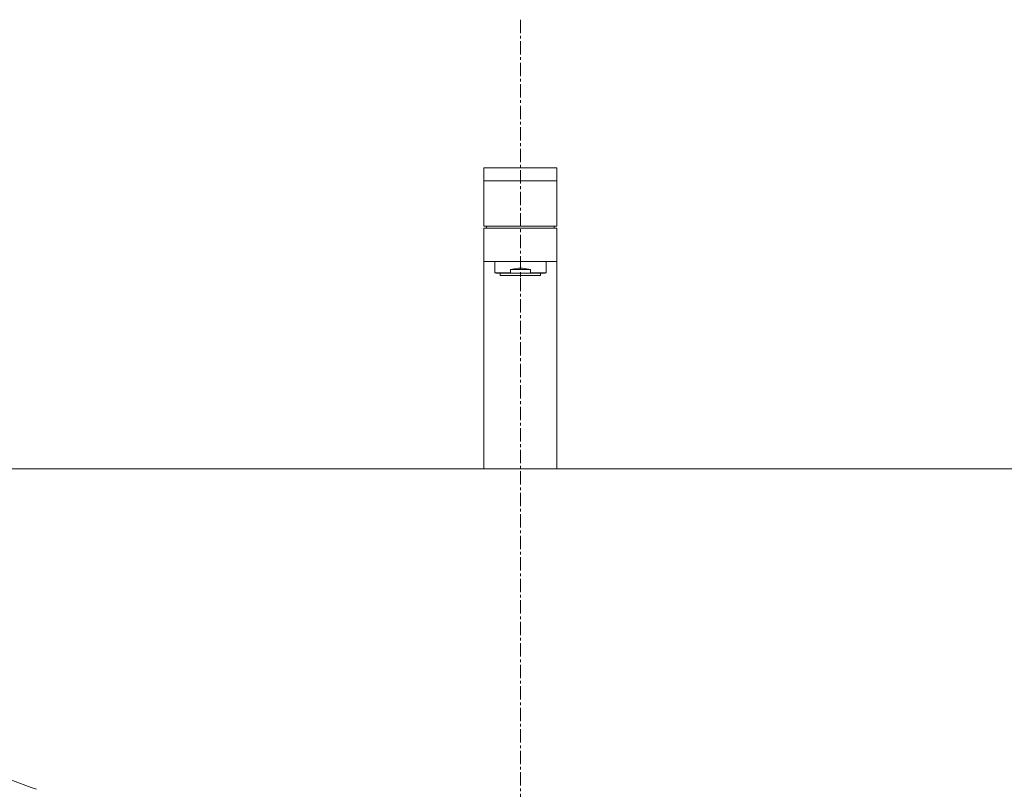
# Model space of a CAD drawing. Units: millimetres. Extents: x 55 to 4255, y 88 to 3058.
# Drawn here: x 1370 to 1828, y 1463 to 1821 of the extents above; entities that cross this region are included whole.
import ezdxf

# ---------------------------------------------------------------- set-up
doc = ezdxf.new("R2010")
doc.units = ezdxf.units.MM
doc.linetypes.add('CENTER1', pattern=[10, 6.25, -1.25, 1.25, -1.25])
for name, color, linetype, lineweight in [('中心線', 1, 'CENTER1', 0), ('水栓', 2, 'Continuous', 15), ('洗面', 150, 'Continuous', 15)]:
    doc.layers.add(name, color=color, linetype=linetype, lineweight=lineweight)

msp = doc.modelspace()

# ---------------------------------------------------------------- linework, layer by layer
at = {"layer": '中心線'}
msp.add_line((1602.91, 1820.57), (1602.91, 651.6), dxfattribs=at)
at = {"layer": '水栓', "ltscale": 2}
for p, q in [((1619.88, 1751.6), (1585.88, 1751.6)), ((1585.88, 1751.6), (1585.88, 1724.6)), ((1619.88, 1724.6), (1619.88, 1751.6)), ((1619.88, 1745.6), (1585.88, 1745.6)), ((1619.88, 1724.6), (1585.88, 1724.6)), ((1585.88, 1723.6), (1585.88, 1611.6)), ((1585.88, 1723.6), (1619.88, 1723.6)), ((1619.88, 1611.6), (1619.88, 1723.6)), ((1614.33, 1702.6), (1591.43, 1702.6))]:
    msp.add_line(p, q, dxfattribs=at)
for points in [[(1587.01, 1723.6), (1587.12, 1724.1), (1587.26, 1724.6)], [(1618.75, 1723.6), (1618.63, 1724.1), (1618.5, 1724.6)], [(1619.88, 1708.1), (1585.88, 1708.1)], [(1590.93, 1708.1), (1590.93, 1702.89)], [(1614.83, 1702.89), (1614.83, 1708.1)], [(1590.93, 1702.89), (1598.21, 1702.89)], [(1590.93, 1702.89), (1591.43, 1702.6)], [(1593.48, 1702.6), (1593.48, 1701.6)], [(1598.21, 1704.4), (1600.03, 1704.75), (1601.92, 1704.93), (1603.84, 1704.93), (1605.73, 1704.75), (1607.55, 1704.4)], [(1598.21, 1704.4), (1607.55, 1704.4)], [(1598.21, 1704.4), (1598.21, 1702.89)], [(1598.21, 1702.89), (1599.7, 1702.6)], [(1602.88, 1702.6), (1602.88, 1700.92)], [(1606.06, 1702.6), (1607.55, 1702.89)], [(1607.55, 1704.4), (1607.55, 1702.89)], [(1607.55, 1702.89), (1614.83, 1702.89)], [(1612.28, 1701.6), (1612.28, 1702.6)], [(1614.33, 1702.6), (1614.83, 1702.89)], [(1593.48, 1701.6), (1612.28, 1701.6)]]:
    msp.add_lwpolyline(points, dxfattribs=at)
at = {"layer": '洗面'}
msp.add_line((1252.91, 1611.6), (1952.91, 1611.6), dxfattribs=at)
msp.add_arc((1434.83, 1637.19), 183.57, 225.4609, 251.9844, dxfattribs=at)

doc.saveas('drawing.dxf')
